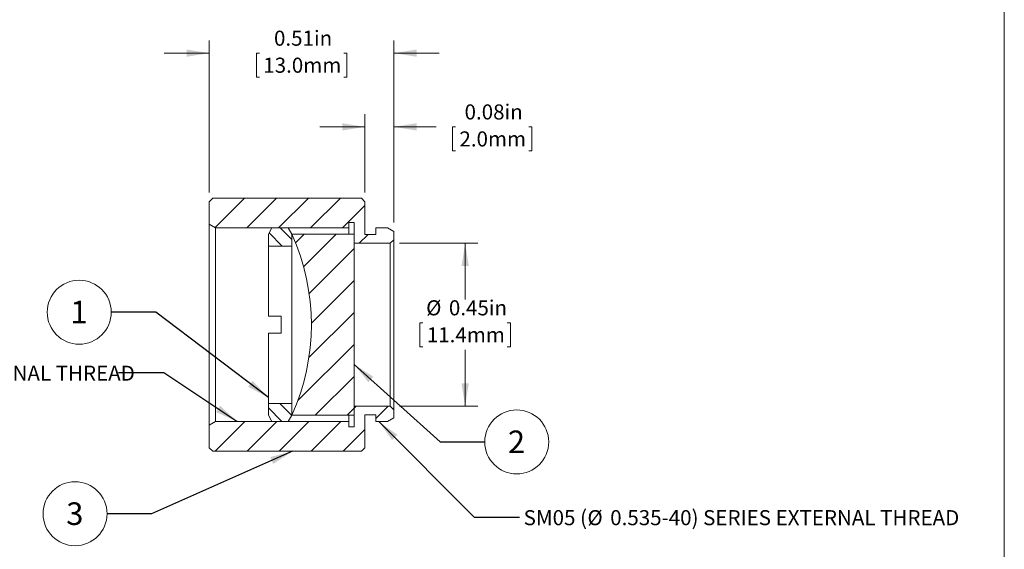
# Model space of a CAD drawing. Units: inches. Extents: x 0.1 to 10.9, y 0 to 8.5.
# Drawn here: x 5.5 to 10.9, y 2.9 to 5.8 of the extents above; entities that cross this region are included whole.
import ezdxf

# ---------------------------------------------------------------- set-up
doc = ezdxf.new("R2010")
doc.units = ezdxf.units.IN
doc.header["$MEASUREMENT"] = 0
doc.styles.add('SLDTEXTSTYLE0', font='TXT', dxfattribs={"width": 0.75})
doc.dimstyles.new('SLDDIMSTYLE1', dxfattribs={"dimtxt": 0.083333, "dimasz": 0.125, "dimexe": 0, "dimexo": 0.0625, "dimgap": 0.020833, "dimtad": 0, "dimtih": 1, "dimtoh": 1, "dimlfac": 0.5, "dimrnd": 1e-09, "dimdsep": 46, "dimtxsty": 'SLDTEXTSTYLE0', "dimsah": 1, "dimcen": 0.09, "dimadec": 0, "dimazin": 2, "dimtfac": 1, "dimtmove": 0, "dimatfit": 0, "dimfxl": 1, "dimfrac": 2, "dimtolj": 1, "dimtzin": 12, "dimarcsym": 0})
doc.dimstyles.new('SLDDIMSTYLE2', dxfattribs={"dimtxt": 0.083333, "dimasz": 0.125, "dimexe": 0, "dimexo": 0.0625, "dimgap": 0.020833, "dimtad": 0, "dimtih": 1, "dimtoh": 1, "dimlfac": 0.5, "dimrnd": 1e-09, "dimdsep": 46, "dimtxsty": 'SLDTEXTSTYLE0', "dimsah": 1, "dimcen": 0.09, "dimadec": 0, "dimazin": 2, "dimtfac": 1, "dimtofl": 0, "dimtmove": 0, "dimatfit": 3, "dimfxl": 1, "dimfrac": 2, "dimtolj": 1, "dimtzin": 12, "dimarcsym": 0})
doc.dimstyles.new('SLDDIMSTYLE3', dxfattribs={"dimtxt": 0.18, "dimasz": 0.125, "dimexe": 0, "dimexo": 0.0625, "dimgap": 0, "dimtad": 0, "dimtih": 1, "dimtoh": 1, "dimdec": 0, "dimrnd": 1e-09, "dimzin": 0, "dimdsep": 46, "dimtxsty": 'Standard', "dimsah": 1, "dimcen": 0.09, "dimadec": 0, "dimazin": 0, "dimtfac": 0.125, "dimtdec": 0, "dimtofl": 0, "dimtmove": 0, "dimatfit": 3, "dimfxl": 1, "dimfrac": 2, "dimtolj": 1, "dimtzin": 0, "dimarcsym": 0})

# ---------------------------------------------------------------- blocks, each defined once
blk = doc.blocks.new('_D_1')
at = {"color": 7, "linetype": 'Continuous', "lineweight": 0}
for p, q in [((6.5513, 4.8313), (6.5513, 5.6726)), ((7.5713, 4.6663), (7.5713, 5.6726)), ((6.5513, 5.6026), (6.3013, 5.6026)), ((6.8283, 5.6026), (6.8114, 5.6026)), ((6.8114, 5.6026), (6.8114, 5.4702)), ((7.2943, 5.6026), (7.3112, 5.6026)), ((7.3112, 5.6026), (7.3112, 5.4702)), ((7.5713, 5.6026), (7.8213, 5.6026)), ((6.8114, 5.4702), (6.8283, 5.4702)), ((7.3112, 5.4702), (7.2943, 5.4702))]:
    blk.add_line(p, q, dxfattribs=at)
for points in [[(6.5513, 5.6026), (6.4263, 5.6226), (6.4263, 5.5826)], [(7.5713, 5.6026), (7.6963, 5.5826), (7.6963, 5.6226)]]:
    blk.add_solid(points, dxfattribs=at)
at = {"color": 7, "linetype": 'Continuous', "lineweight": 0, "char_height": 0.08333, "attachment_point": 1, "style": 'SLDTEXTSTYLE0'}
for s, insert in [('0.51in', (6.9086, 5.7269)), ('13.0mm', (6.8494, 5.5776))]:
    blk.add_mtext(s, dxfattribs=dict(at, insert=insert))
blk = doc.blocks.new('_D_2')
at = {"color": 7, "linetype": 'Continuous', "lineweight": 0}
for p, q in [((7.4113, 4.8313), (7.4113, 5.265)), ((7.5713, 4.6663), (7.5713, 5.265)), ((7.4113, 5.195), (7.1613, 5.195)), ((7.5713, 5.195), (7.8044, 5.195)), ((7.9123, 5.195), (7.8954, 5.195)), ((7.8954, 5.195), (7.8954, 5.0626)), ((8.3167, 5.195), (8.3336, 5.195)), ((8.3336, 5.195), (8.3336, 5.0626)), ((7.8954, 5.0626), (7.9123, 5.0626)), ((8.3336, 5.0626), (8.3167, 5.0626))]:
    blk.add_line(p, q, dxfattribs=at)
for points in [[(7.4113, 5.195), (7.2863, 5.215), (7.2863, 5.175)], [(7.5713, 5.195), (7.6963, 5.175), (7.6963, 5.215)]]:
    blk.add_solid(points, dxfattribs=at)
at = {"color": 7, "linetype": 'Continuous', "lineweight": 0, "char_height": 0.08333, "attachment_point": 1, "style": 'SLDTEXTSTYLE0'}
for s, insert in [('0.08in', (7.9618, 5.3193)), ('2.0mm', (7.9334, 5.17))]:
    blk.add_mtext(s, dxfattribs=dict(at, insert=insert))
blk = doc.blocks.new('_D_3')
at = {"color": 7, "linetype": 'Continuous', "lineweight": 0}
for p, q in [((7.6013, 4.5513), (8.035, 4.5513)), ((7.965, 4.5513), (7.965, 4.2399)), ((7.732, 4.1119), (7.7151, 4.1119)), ((7.7151, 4.1119), (7.7151, 3.9795)), ((8.198, 4.1119), (8.2149, 4.1119)), ((8.2149, 4.1119), (8.2149, 3.9795)), ((7.7151, 3.9795), (7.732, 3.9795)), ((8.2149, 3.9795), (8.198, 3.9795)), ((7.965, 3.6513), (7.965, 3.9626)), ((7.6013, 3.6513), (8.035, 3.6513))]:
    blk.add_line(p, q, dxfattribs=at)
for points in [[(7.965, 4.5513), (7.945, 4.4263), (7.985, 4.4263)], [(7.965, 3.6513), (7.985, 3.7763), (7.945, 3.7763)]]:
    blk.add_solid(points, dxfattribs=at)
at = {"color": 7, "linetype": 'Continuous', "lineweight": 0, "char_height": 0.08333, "attachment_point": 1, "style": 'SLDTEXTSTYLE0'}
for s, insert in [('%%c', (7.7494, 4.2363)), ('0.45in', (7.8752, 4.2363)), ('11.4mm', (7.7531, 4.087))]:
    blk.add_mtext(s, dxfattribs=dict(at, insert=insert))
blk = doc.blocks.new('SW_NOTE_5')
at = {"color": 0, "linetype": 'Continuous', "lineweight": 0, "attachment_point": 1, "style": 'SLDTEXTSTYLE0'}
for s, insert, char_height in [('SM05 (', (-2.3008, 0.039), 0.08333), ('%%c', (-1.9483, 0.039), 0.08333), ('0.535-40) SERIES INTERNAL THREAD', (-1.8225, 0.039), 0.083333)]:
    blk.add_mtext(s, dxfattribs=dict(at, insert=insert, char_height=char_height))
blk = doc.blocks.new('SW_NOTE_6')
at = {"color": 0, "linetype": 'Continuous', "lineweight": 0, "attachment_point": 1, "style": 'SLDTEXTSTYLE0'}
for s, insert, char_height in [('SM05 (', (0.0233, 0.0385), 0.08333), ('%%c', (0.3758, 0.0385), 0.08333), ('0.535-40) SERIES EXTERNAL THREAD', (0.5016, 0.0385), 0.083333)]:
    blk.add_mtext(s, dxfattribs=dict(at, insert=insert, char_height=char_height))
blk = doc.blocks.new('SW_NOTE_7')
at = {"color": 0, "linetype": 'Continuous', "lineweight": 0}
blk.add_circle((-0.1768, 0), 0.1768, dxfattribs=at)
at = {"color": 0, "linetype": 'Continuous', "lineweight": 0, "insert": (-0.178, 0.063), "char_height": 0.125, "attachment_point": 2, "style": 'SLDTEXTSTYLE0'}
blk.add_mtext('1', dxfattribs=at)
blk = doc.blocks.new('SW_NOTE_8')
at = {"color": 0, "linetype": 'Continuous', "lineweight": 0}
blk.add_circle((-0.1768, 0), 0.1768, dxfattribs=at)
at = {"color": 0, "linetype": 'Continuous', "lineweight": 0, "insert": (-0.178, 0.063), "char_height": 0.125, "attachment_point": 2, "style": 'SLDTEXTSTYLE0'}
blk.add_mtext('3', dxfattribs=at)
blk = doc.blocks.new('SW_NOTE_9')
at = {"color": 0, "linetype": 'Continuous', "lineweight": 0}
blk.add_circle((0.1768, 0), 0.1768, dxfattribs=at)
at = {"color": 0, "linetype": 'Continuous', "lineweight": 0, "insert": (0.1755, 0.063), "char_height": 0.125, "attachment_point": 2, "style": 'SLDTEXTSTYLE0'}
blk.add_mtext('2', dxfattribs=at)

msp = doc.modelspace()

# ---------------------------------------------------------------- hatches: boundary and pattern name
at = {"linetype": 'Continuous', "lineweight": 0}
h = msp.add_hatch(dxfattribs=at)
h.set_pattern_fill('ANSI31', style=0)
h.paths.add_polyline_path([(7.3913, 4.8013), (7.0951, 4.8013), (7.0813, 4.8013), (6.9286, 4.8013), (6.9213, 4.8013), (6.8802, 4.8013), (6.8622, 4.8013), (6.7816, 4.8013), (6.764, 4.8013), (6.5713, 4.8013), (6.5513, 4.7813), (6.5513, 4.6563), (6.5859, 4.6363), (7.3213, 4.6363), (7.3213, 4.6663), (7.3513, 4.6663), (7.3513, 4.5513), (7.5513, 4.5513), (7.5713, 4.5713), (7.5713, 4.6163), (7.5367, 4.6363), (7.4713, 4.6363), (7.4713, 4.6003), (7.4113, 4.6003), (7.4113, 4.7813)], flags=0)
h = msp.add_hatch(dxfattribs=at)
h.set_pattern_fill('ANSI31', scale=0.5, angle=90, style=0)
h.paths.add_polyline_path([(6.8774, 4.5363), (7.0074, 4.5363), (7.0074, 4.6016), (6.9874, 4.6363), (6.8974, 4.6363), (6.8774, 4.6016)], flags=0)
h = msp.add_hatch(dxfattribs=at)
h.set_pattern_fill('ANSI31', style=0)
edge = h.paths.add_edge_path(flags=0)
edge.add_line((7.3513, 3.6013), (7.3513, 4.6013))
edge.add_line((7.3513, 4.6013), (7.0074, 4.6013))
edge.add_arc((5.9001, 4.1013), 1.215, -24.3014, 24.3014, ccw=False)
edge.add_line((7.0074, 3.6013), (7.3513, 3.6013))
h = msp.add_hatch(dxfattribs=at)
h.set_pattern_fill('ANSI31', style=0)
h.paths.add_polyline_path([(7.4113, 3.4213), (7.4113, 3.6023), (7.4713, 3.6023), (7.4713, 3.5663), (7.5367, 3.5663), (7.5713, 3.5863), (7.5713, 3.6313), (7.5513, 3.6513), (7.3513, 3.6513), (7.3513, 3.5363), (7.3213, 3.5363), (7.3213, 3.5663), (6.5859, 3.5663), (6.5513, 3.5463), (6.5513, 3.4213), (6.5713, 3.4013), (6.9306, 3.4013), (6.9756, 3.4013), (7.0105, 3.4013), (7.0413, 3.4013), (7.3913, 3.4013)], flags=0)
h = msp.add_hatch(dxfattribs=at)
h.set_pattern_fill('ANSI31', scale=0.5, angle=90, style=0)
h.paths.add_polyline_path([(6.9874, 3.5663), (7.0074, 3.6009), (7.0074, 3.6663), (6.8774, 3.6663), (6.8774, 3.6009), (6.8974, 3.5663)], flags=0)

# ---------------------------------------------------------------- linework, layer by layer
at = {"color": 7, "linetype": 'Continuous', "lineweight": 0}
for p, q in [((10.9445, 0.0356), (10.9445, 8.4506)), ((6.5513, 4.7813), (6.5713, 4.8013)), ((6.5713, 4.8013), (6.764, 4.8013)), ((6.764, 4.8013), (6.7816, 4.8013)), ((6.7816, 4.8013), (6.8622, 4.8013)), ((6.8622, 4.8013), (6.8802, 4.8013)), ((6.8802, 4.8013), (6.9213, 4.8013)), ((6.9213, 4.8013), (6.9286, 4.8013)), ((6.9286, 4.8013), (7.0813, 4.8013)), ((7.0813, 4.8013), (7.0951, 4.8013)), ((7.0951, 4.8013), (7.3913, 4.8013)), ((7.3913, 4.8013), (7.4113, 4.7813)), ((6.5513, 4.6563), (6.5513, 4.7813)), ((7.4113, 4.7813), (7.4113, 4.6003)), ((6.5859, 4.6363), (6.5513, 4.6563)), ((6.5513, 3.5463), (6.5513, 4.6563)), ((6.5859, 4.6363), (6.5859, 3.5663)), ((7.3213, 4.6363), (6.5859, 4.6363)), ((6.8774, 4.6016), (6.8974, 4.6363)), ((6.9874, 4.6363), (6.8974, 4.6363)), ((6.9874, 4.6363), (7.0074, 4.6016)), ((7.3513, 4.6663), (7.3213, 4.6663)), ((7.3213, 4.6663), (7.3213, 4.6363)), ((7.3213, 4.6363), (7.3213, 4.6013)), ((7.3513, 4.5513), (7.3513, 4.6663)), ((7.4713, 4.6363), (7.5367, 4.6363)), ((7.4713, 4.6003), (7.4713, 4.6363)), ((7.5367, 4.6363), (7.5713, 4.6163)), ((6.8774, 4.5363), (6.8774, 4.6016)), ((7.0074, 4.5363), (7.0074, 4.6016)), ((7.3513, 4.6013), (7.0074, 4.6013)), ((7.3513, 3.6013), (7.3513, 4.6013)), ((7.4113, 4.6003), (7.4713, 4.6003)), ((7.5713, 4.5713), (7.5513, 4.5513)), ((7.5713, 4.6163), (7.5713, 4.5713)), ((7.5713, 4.5713), (7.5713, 3.6313)), ((6.8774, 4.5363), (6.8774, 4.1483)), ((7.0074, 4.5363), (6.8774, 4.5363)), ((7.0074, 4.5363), (7.0074, 3.6663)), ((7.5513, 4.5513), (7.3513, 4.5513)), ((7.5513, 3.6513), (7.5513, 4.5513)), ((6.9474, 4.1483), (6.8774, 4.1483)), ((6.9474, 4.0543), (6.9474, 4.1483)), ((6.9474, 4.0543), (6.8774, 4.0543)), ((6.8774, 4.0543), (6.8774, 3.6663)), ((6.8774, 3.6663), (7.0074, 3.6663)), ((6.8774, 3.6009), (6.8774, 3.6663)), ((7.0074, 3.6009), (7.0074, 3.6663)), ((7.3513, 3.6513), (7.5513, 3.6513)), ((7.3513, 3.5363), (7.3513, 3.6513)), ((7.5513, 3.6513), (7.5713, 3.6313)), ((6.8974, 3.5663), (6.8774, 3.6009)), ((7.0074, 3.6009), (6.9874, 3.5663)), ((7.0074, 3.6013), (7.3513, 3.6013)), ((7.3213, 3.6013), (7.3213, 3.5663)), ((7.4713, 3.6023), (7.4113, 3.6023)), ((7.4113, 3.6023), (7.4113, 3.4213)), ((7.4713, 3.5663), (7.4713, 3.6023)), ((7.5713, 3.6313), (7.5713, 3.5863)), ((6.5513, 3.5463), (6.5859, 3.5663)), ((6.5513, 3.4213), (6.5513, 3.5463)), ((6.5859, 3.5663), (7.3213, 3.5663)), ((6.8974, 3.5663), (6.9874, 3.5663)), ((7.3213, 3.5663), (7.3213, 3.5363)), ((7.5367, 3.5663), (7.4713, 3.5663)), ((7.5713, 3.5863), (7.5367, 3.5663)), ((7.3213, 3.5363), (7.3513, 3.5363)), ((6.5713, 3.4013), (6.5513, 3.4213)), ((6.9306, 3.4013), (6.5713, 3.4013)), ((6.9756, 3.4013), (6.9306, 3.4013)), ((7.0105, 3.4013), (6.9756, 3.4013)), ((7.0413, 3.4013), (7.0105, 3.4013)), ((7.3913, 3.4013), (7.0413, 3.4013)), ((7.4113, 3.4213), (7.3913, 3.4013))]:
    msp.add_line(p, q, dxfattribs=at)
msp.add_arc((5.9001, 4.1013), 1.215, 335.6986, 24.3014, dxfattribs=at)

# ---------------------------------------------------------------- block references
for name, p in [('SW_NOTE_7', (6.009, 4.1704)), ('SW_NOTE_5', (6.0498, 3.8359)), ('SW_NOTE_9', (8.0732, 3.4532)), ('SW_NOTE_8', (5.9859, 3.056)), ('SW_NOTE_6', (8.265, 3.0377))]:
    msp.add_blockref(name, p, dxfattribs=at)

# ---------------------------------------------------------------- dimensions: what is measured, and where the dimension line sits
for base, p1, p2, picture, middle in [((7.5713, 5.6026), (6.5513, 4.7813), (7.5713, 4.6163), '_D_1', (7.0613, 5.6026)), ((7.4113, 5.195), (7.5713, 4.6163), (7.4113, 4.7813), '_D_2', (8.1145, 5.195))]:
    dim = msp.add_linear_dim(base=base, p1=p1, p2=p2, dimstyle='SLDDIMSTYLE1', dxfattribs=at)
    dim.commit()
    dim.dimension.update_dxf_attribs({"geometry": picture, "text_midpoint": middle, "dimtype": 160})
dim = msp.add_linear_dim(base=(7.965, 4.5513), p1=(7.5513, 3.6513), p2=(7.5513, 4.5513), angle=90, text='%%c<>', dimstyle='SLDDIMSTYLE2', dxfattribs=at)
dim.commit()
dim.dimension.update_dxf_attribs({"geometry": '_D_3', "text_midpoint": (7.965, 4.1013), "dimtype": 160})

# ---------------------------------------------------------------- leaders
for points in [[(6.8774, 3.6992), (6.2551, 4.1704), (6.009, 4.1704)], [(7.3513, 3.8819), (7.8272, 3.4532), (8.0732, 3.4532)], [(6.7036, 3.5663), (6.2998, 3.8359), (6.0498, 3.8359)], [(7.488, 3.5663), (8.015, 3.0377), (8.265, 3.0377)], [(7.0105, 3.4013), (6.2319, 3.056), (5.9859, 3.056)]]:
    msp.add_leader(points, dimstyle='SLDDIMSTYLE3', dxfattribs=at)

doc.saveas('drawing.dxf')
